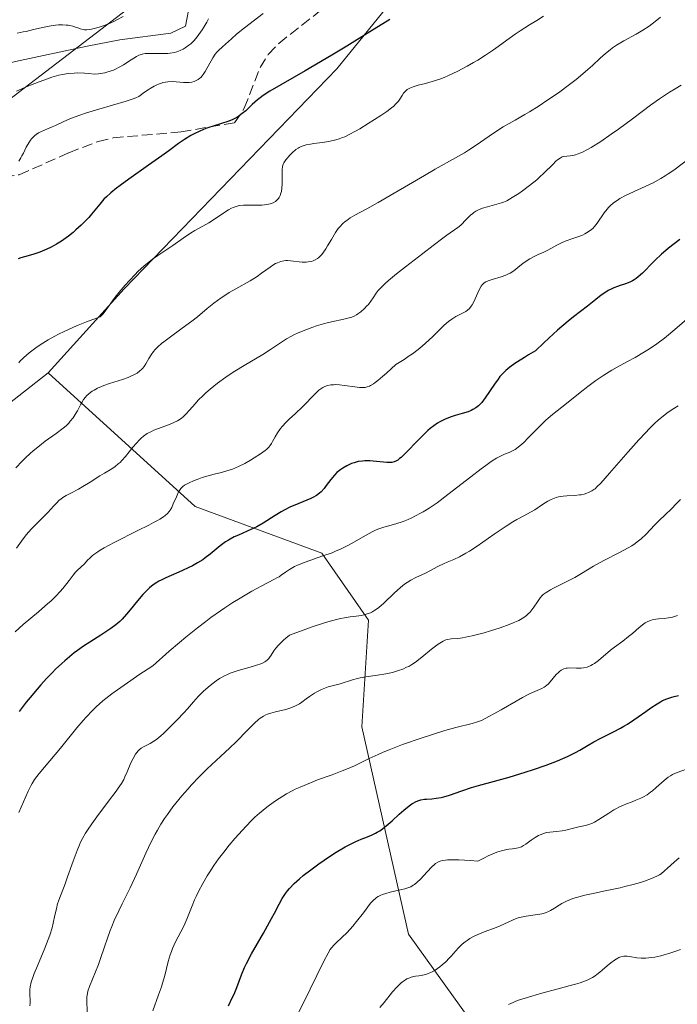
# Model space of a CAD drawing. Units: metres. Extents: x 632637 to 636123, y 4660283 to 4662645.
# Drawn here: x 634536 to 634640, y 4662341 to 4662497 of the extents above; entities that cross this region are included whole.
import ezdxf

# ---------------------------------------------------------------- set-up
doc = ezdxf.new("R2010")
doc.units = ezdxf.units.M
doc.header["$MEASUREMENT"] = 0
doc.linetypes.add('DGN Style 3', pattern=[2.307223, 1.648017, -0.659207])
for name, color, linetype, lineweight in [('Corriente natural lineal', 142, 'Continuous', 13), ('Curva de nivel maestra', 30, 'Continuous', 30), ('Curva de nivel normal', 30, 'Continuous', 0), ('Matorral CxS', 135, 'Continuous', 0), ('Senda', 7, 'DGN Style 3', 0), ('Suelo desnudo CxS', 253, 'Continuous', 0)]:
    doc.layers.add(name, color=color, linetype=linetype, lineweight=lineweight)

msp = doc.modelspace()

# ---------------------------------------------------------------- linework, layer by layer
at = {"layer": 'Corriente natural lineal', "color": 142, "linetype": 'Continuous', "lineweight": 13}
msp.add_polyline3d([(634562.6501, 4662499.5701, 465.5523), (634561.9501, 4662495.9501, 464.7397), (634559.6201, 4662494.8301, 464.8411), (634551.5201, 4662493.7901, 465.3412), (634546.3701, 4662492.7701, 464.6445), (634535.0001, 4662490.3501, 464.5509), (634520.4401, 4662486.7001, 463.7155), (634515.6801, 4662485.9801, 463.5048), (634510.7101, 4662486.5301, 462.9273), (634504.5001, 4662488.0201, 462.3429), (634499.8201, 4662490.0201, 463.0502), (634497.2201, 4662490.7801, 463.4634), (634493.4601, 4662490.1301, 463.4579), (634486.5601, 4662487.1301, 462.0964), (634482.9501, 4662486.6801, 461.7276), (634479.6201, 4662487.3001, 461.2991)], dxfattribs=at)
at = {"layer": 'Curva de nivel maestra', "color": 30, "linetype": 'Continuous', "lineweight": 30, "flags": 128}
for points, elevation in [([(634594.36, 4662497.0201), (634591.19, 4662495.0401), (634587.54, 4662492.8001), (634585.16, 4662491.3701), (634580.93, 4662488.8601), (634575.32, 4662485.6501), (634574.26, 4662484.9701), (634573.8, 4662484.6301), (634573.36, 4662484.2701), (634572.54, 4662483.5301), (634571.49, 4662482.5501), (634570.95, 4662482.1001), (634570.39, 4662481.6901), (634570.1, 4662481.5001), (634569.65, 4662481.2601), (634569.33, 4662481.1101), (634568.68, 4662480.8501), (634567.67, 4662480.5201), (634566.31, 4662480.1201), (634565.64, 4662479.9001), (634565.15, 4662479.7301), (634564.21, 4662479.3401), (634563.33, 4662478.9101), (634562.78, 4662478.6201), (634561.8, 4662478.0201), (634560.82, 4662477.3501), (634559.29, 4662476.2201), (634558.21, 4662475.4301), (634556.08, 4662473.9201), (634552.94, 4662471.6901), (634551.58, 4662470.7001), (634551.02, 4662470.2701), (634550.1, 4662469.5401), (634549.4, 4662468.9201), (634549.02, 4662468.5401), (634548.34, 4662467.7701), (634547.04, 4662466.1701), (634546.6, 4662465.6601), (634545.84, 4662464.8401), (634545.41, 4662464.4201), (634544.57, 4662463.6601), (634544.11, 4662463.2701), (634543.4, 4662462.7001), (634542.27, 4662461.9001), (634541.49, 4662461.4101), (634541.11, 4662461.1801), (634540.53, 4662460.8801), (634539.95, 4662460.6001), (634539.57, 4662460.4401), (634538.83, 4662460.1601), (634537.76, 4662459.8001), (634536.43, 4662459.4201), (634535.82, 4662459.2301), (634535.39, 4662459.0801)], 475), ([(634640.36, 4662462.1401), (634639.45, 4662461.4901), (634638.55, 4662460.7901), (634638.1, 4662460.4201), (634637.43, 4662459.8401), (634636.42, 4662458.8801), (634635.76, 4662458.1801), (634634.87, 4662457.2501), (634634.43, 4662456.8101), (634633.76, 4662456.2201), (634633.42, 4662455.9601), (634633.09, 4662455.7501), (634632.86, 4662455.6201), (634632.42, 4662455.4001), (634631.75, 4662455.1401), (634630.89, 4662454.8501), (634630.47, 4662454.7101), (634629.87, 4662454.4701), (634629.58, 4662454.3401), (634629, 4662454.0501), (634628.63, 4662453.8301), (634627.88, 4662453.3401), (634627.02, 4662452.6701), (634625.68, 4662451.5801), (634623.49, 4662449.8901), (634622.61, 4662449.1901), (634620.95, 4662447.7701), (634619.56, 4662446.5101), (634618.77, 4662445.7701), (634617.44, 4662444.4901), (634616.34, 4662443.8601), (634615.7, 4662443.4801), (634614.62, 4662442.7901), (634614.16, 4662442.4901), (634613.39, 4662441.9201), (634612.77, 4662441.4101), (634612.42, 4662441.0801), (634611.82, 4662440.4201), (634611.51, 4662440.0301), (634610.93, 4662439.2301), (634609.49, 4662437.0401), (634608.95, 4662436.3301), (634608.63, 4662435.9801), (634608.42, 4662435.7901), (634608, 4662435.4801), (634607.53, 4662435.2001), (634607.25, 4662435.0701), (634606.76, 4662434.8701), (634605.81, 4662434.5601), (634604.69, 4662434.2601), (634604.06, 4662434.0501), (634603.37, 4662433.7901), (634603.02, 4662433.6401), (634602.29, 4662433.2601), (634601.91, 4662433.0401), (634601.34, 4662432.6501), (634600.77, 4662432.2001), (634600.38, 4662431.8701), (634599.62, 4662431.1601), (634598.52, 4662430.0501), (634597.19, 4662428.6501), (634596.63, 4662428.0701), (634596.14, 4662427.6201), (634595.91, 4662427.4301), (634595.6, 4662427.2101), (634595.41, 4662427.0901), (634595.04, 4662426.9201), (634594.68, 4662426.8301), (634594.43, 4662426.7901), (634593.89, 4662426.7901), (634591.73, 4662427.0101), (634591.19, 4662427.0601), (634590.39, 4662427.0701), (634590.02, 4662427.0501), (634589.32, 4662426.9501), (634588.67, 4662426.7801), (634588.27, 4662426.6401), (634587.54, 4662426.3001), (634586.89, 4662425.9301), (634586.59, 4662425.7301), (634586.17, 4662425.3901), (634585.96, 4662425.2101), (634585.57, 4662424.8001), (634585, 4662424.1201), (634584.28, 4662423.1601), (634583.93, 4662422.7201), (634583.45, 4662422.1901), (634583.19, 4662421.9501), (634582.73, 4662421.6101), (634582.16, 4662421.2801), (634581.82, 4662421.1101), (634580.58, 4662420.5901), (634579.29, 4662420.0601), (634578.61, 4662419.7701), (634577.6, 4662419.2801), (634577.11, 4662419.0001), (634576.15, 4662418.4101), (634574.25, 4662417.2001), (634573.28, 4662416.6401), (634572.77, 4662416.3901), (634571.74, 4662415.9201), (634570.36, 4662415.3201), (634569.69, 4662415.0101), (634569.05, 4662414.6801), (634568.74, 4662414.5001), (634568.28, 4662414.2201), (634567.43, 4662413.6001), (634565.84, 4662412.3001), (634565.07, 4662411.6901), (634564.67, 4662411.4101), (634563.87, 4662410.8901), (634563.06, 4662410.4301), (634562.5, 4662410.1501), (634561.37, 4662409.6301), (634558.85, 4662408.5401), (634558.09, 4662408.1801), (634557.74, 4662408.0001), (634557.41, 4662407.8101), (634556.81, 4662407.4101), (634556.26, 4662406.9601), (634555.9, 4662406.6401), (634555.19, 4662405.8901), (634554.33, 4662404.8901), (634553.16, 4662403.4501), (634552.61, 4662402.7801), (634551.9, 4662402.0001), (634551.52, 4662401.6401), (634550.88, 4662401.0901), (634550.09, 4662400.5001), (634549.62, 4662400.1801), (634548.51, 4662399.4701), (634546.75, 4662398.3501), (634545.79, 4662397.7101), (634544.8, 4662397.0101), (634544.3, 4662396.6301), (634543.55, 4662396.0401), (634542.8, 4662395.4001), (634542.31, 4662394.9601), (634541.34, 4662394.0401), (634540.86, 4662393.5601), (634539.92, 4662392.5901), (634539.01, 4662391.5801), (634538.42, 4662390.9101), (634537.3, 4662389.5601), (634536.7, 4662388.8101), (634535.56, 4662387.3401)], 500), ([(634568.76, 4662340.7001), (634569.37, 4662341.9701), (634569.64, 4662342.5601), (634570.07, 4662343.6301), (634570.82, 4662345.6401), (634571.31, 4662346.7901), (634571.63, 4662347.4401), (634572.41, 4662348.9301), (634574.29, 4662352.2401), (634575.59, 4662354.5401), (634576.05, 4662355.4001), (634576.79, 4662356.8301), (634577.28, 4662357.7101), (634577.8, 4662358.5201), (634578.1, 4662358.9101), (634578.43, 4662359.3001), (634579.18, 4662360.0801), (634580.02, 4662360.8501), (634580.61, 4662361.3501), (634581.8, 4662362.2901), (634583.09, 4662363.2301), (634583.92, 4662363.8101), (634585.58, 4662364.8801), (634587.28, 4662365.8901), (634588.12, 4662366.3501), (634588.94, 4662366.7501), (634589.33, 4662366.9201), (634589.83, 4662367.1201), (634590.81, 4662367.4801), (634591.55, 4662367.8001), (634592.07, 4662368.0601), (634592.33, 4662368.2101), (634592.75, 4662368.4701), (634593.18, 4662368.7801), (634594.09, 4662369.5001), (634594.7, 4662370.0201), (634595.85, 4662371.0601), (634596.59, 4662371.7201), (634597.43, 4662372.4201), (634597.83, 4662372.7101), (634598.05, 4662372.8501), (634598.43, 4662373.0501), (634598.77, 4662373.2101), (634598.95, 4662373.2701), (634599.26, 4662373.3501), (634599.86, 4662373.4401), (634600.19, 4662373.4701), (634600.99, 4662373.5301), (634601.7, 4662373.6101), (634602.49, 4662373.7501), (634602.91, 4662373.8401), (634603.8, 4662374.0901), (634605.75, 4662374.7601), (634607.32, 4662375.2901), (634608.42, 4662375.6201), (634610.93, 4662376.3101), (634613.28, 4662376.9701), (634615.8, 4662377.7501), (634617.13, 4662378.1801), (634619.12, 4662378.8601), (634620.96, 4662379.5601), (634621.78, 4662379.8901), (634622.52, 4662380.2201), (634623.78, 4662380.8501), (634624.5, 4662381.2501), (634625.78, 4662382.0101), (634626.71, 4662382.5401), (634627.7, 4662383.0701), (634629.83, 4662384.1301), (634630.93, 4662384.7101), (634631.48, 4662385.0201), (634632.02, 4662385.3501), (634633.07, 4662386.0301), (634633.74, 4662386.4901), (634634.97, 4662387.3701), (634635.76, 4662387.9401), (634636.73, 4662388.5901), (634637.27, 4662388.9101), (634637.62, 4662389.0801), (634638.3, 4662389.3701), (634639.06, 4662389.6201), (634639.47, 4662389.7301), (634640.15, 4662389.8801)], 525)]:
    msp.add_lwpolyline(points, dxfattribs=dict(at, elevation=elevation))
at = {"layer": 'Curva de nivel normal', "color": 30, "linetype": 'Continuous', "lineweight": 0, "flags": 128}
for points, elevation in [([(634574.27, 4662497.9801), (634571.28, 4662495.6901), (634570.05, 4662494.6701), (634569.23, 4662493.9601), (634567.82, 4662492.7001), (634567.18, 4662492.1001), (634566.94, 4662491.8501), (634566.65, 4662491.5001), (634566.27, 4662490.9501), (634565.07, 4662488.7801), (634564.76, 4662488.2901), (634564.6, 4662488.0801), (634564.36, 4662487.8201), (634564.24, 4662487.7101), (634563.97, 4662487.5101), (634563.55, 4662487.2901), (634563.32, 4662487.2001), (634562.94, 4662487.1001), (634562.53, 4662487.0401), (634562.31, 4662487.0201), (634561.61, 4662487.0501), (634560.49, 4662487.1401), (634559.83, 4662487.1701), (634559.17, 4662487.1501), (634558.79, 4662487.1001), (634558.37, 4662487.0101), (634558.15, 4662486.9401), (634557.66, 4662486.7601), (634557.4, 4662486.6401), (634556.97, 4662486.4301), (634556.35, 4662486.0701), (634556.01, 4662485.8501), (634555.46, 4662485.4801), (634554.56, 4662484.7901), (634554.08, 4662484.5801), (634553.64, 4662484.4201), (634552.52, 4662484.0601), (634548.18, 4662482.8101), (634546.07, 4662482.1801), (634545.17, 4662481.8701), (634543.69, 4662481.3101), (634542.54, 4662480.8101), (634541.35, 4662480.2401), (634540.82, 4662479.9901), (634540.06, 4662479.6701), (634539.1, 4662479.2701), (634538.66, 4662479.0401), (634538.24, 4662478.7801), (634538.05, 4662478.6401), (634537.77, 4662478.3901), (634537.52, 4662478.1101), (634537.36, 4662477.9101), (634537.08, 4662477.4701), (634536.69, 4662476.7701), (634536.23, 4662475.8301), (634536, 4662475.3901), (634535.83, 4662475.0901), (634535.49, 4662474.5501)], 470), ([(634535.04, 4662425.9801), (634536.05, 4662427.0401), (634536.56, 4662427.5401), (634537.3, 4662428.2401), (634537.8, 4662428.6801), (634538.77, 4662429.4701), (634539.71, 4662430.1801), (634541.43, 4662431.4101), (634542.54, 4662432.2401), (634543.01, 4662432.6501), (634543.43, 4662433.0701), (634543.68, 4662433.3401), (634544.11, 4662433.8901), (634544.3, 4662434.1601), (634544.63, 4662434.6801), (634544.82, 4662435.0201), (634545.35, 4662436.0501), (634545.5, 4662436.3301), (634545.79, 4662436.7901), (634546.08, 4662437.1601), (634546.27, 4662437.3801), (634546.69, 4662437.7601), (634547.17, 4662438.1201), (634547.45, 4662438.3001), (634547.97, 4662438.5801), (634548.62, 4662438.8601), (634549.01, 4662439.0101), (634549.91, 4662439.3201), (634551.93, 4662439.9801), (634552.87, 4662440.3101), (634553.29, 4662440.4801), (634553.66, 4662440.6501), (634554.26, 4662440.9801), (634554.72, 4662441.3201), (634554.96, 4662441.5501), (634555.11, 4662441.7101), (634555.37, 4662442.0401), (634555.64, 4662442.4401), (634556.14, 4662443.2801), (634556.52, 4662443.9001), (634556.89, 4662444.4301), (634557.12, 4662444.7001), (634557.56, 4662445.1401), (634558.14, 4662445.6501), (634558.5, 4662445.9401), (634559.36, 4662446.5901), (634561.42, 4662448.0801), (634562.95, 4662449.2101), (634563.84, 4662449.9201), (634565.37, 4662451.2001), (634566.45, 4662452.0701), (634567.58, 4662452.8901), (634568.36, 4662453.4001), (634568.89, 4662453.7301), (634569.94, 4662454.3601), (634572.22, 4662455.6301), (634573.31, 4662456.3001), (634574.02, 4662456.8001), (634575.35, 4662457.7601), (634575.96, 4662458.1701), (634576.24, 4662458.3401), (634576.52, 4662458.4801), (634577.04, 4662458.6801), (634577.54, 4662458.7901), (634577.88, 4662458.8201), (634578.12, 4662458.8201), (634578.6, 4662458.7901), (634580.47, 4662458.5801), (634581.1, 4662458.5701), (634581.41, 4662458.5901), (634581.92, 4662458.6801), (634582.17, 4662458.7601), (634582.52, 4662458.9201), (634582.87, 4662459.1301), (634583.03, 4662459.2501), (634583.35, 4662459.5401), (634583.51, 4662459.7101), (634583.74, 4662459.9901), (634584.2, 4662460.6501), (634584.49, 4662461.1401), (634585.08, 4662462.1701), (634585.73, 4662463.2701), (634586.17, 4662463.9001), (634586.4, 4662464.1701), (634586.89, 4662464.6801), (634587.25, 4662464.9901), (634587.51, 4662465.1901), (634588.08, 4662465.5801), (634588.81, 4662466.0101), (634590.68, 4662467.0201), (634592.5, 4662468.0301), (634599.85, 4662472.3101), (634601.56, 4662473.2801), (634604.76, 4662475.0701), (634606.19, 4662475.9001), (634606.85, 4662476.3101), (634608.05, 4662477.0801), (634610.08, 4662478.5101), (634611.44, 4662479.4401), (634612.33, 4662480.0001), (634614.21, 4662481.0601), (634615.75, 4662481.9401), (634616.49, 4662482.3801), (634618.05, 4662483.3601), (634619.26, 4662484.1601), (634621.08, 4662485.4201), (634622.82, 4662486.7001), (634623.9, 4662487.5301), (634624.57, 4662488.0701), (634625.76, 4662489.0801), (634626.51, 4662489.7501), (634627.73, 4662490.9101), (634628.54, 4662491.6401), (634629.27, 4662492.2301), (634629.66, 4662492.5101), (634630.31, 4662492.9401), (634631.48, 4662493.6301), (634633.43, 4662494.7101), (634634.48, 4662495.3201), (634635.5, 4662495.9801), (634635.98, 4662496.3201), (634636.44, 4662496.6801), (634637.26, 4662497.4001)], 485), ([(634565.62, 4662497.1201), (634565.35, 4662496.6201), (634564.88, 4662495.8201), (634564.61, 4662495.4001), (634564.08, 4662494.6401), (634563.78, 4662494.2601), (634563.3, 4662493.7001), (634562.78, 4662493.1801), (634562.5, 4662492.9401), (634561.9, 4662492.5101), (634561.59, 4662492.3201), (634561.09, 4662492.0801), (634560.57, 4662491.9001), (634560.22, 4662491.8101), (634559.49, 4662491.6901), (634559.13, 4662491.6501), (634558.41, 4662491.6101), (634557.72, 4662491.6101), (634556.52, 4662491.6501), (634555.84, 4662491.6401), (634555.55, 4662491.6201), (634555.06, 4662491.5301), (634554.77, 4662491.4301), (634554.57, 4662491.3501), (634554.16, 4662491.1401), (634553.35, 4662490.6301), (634552.09, 4662489.8301), (634551.42, 4662489.4401), (634550.82, 4662489.1301), (634550.51, 4662489.0001), (634550.01, 4662488.8101), (634549.47, 4662488.6501), (634549.17, 4662488.5801), (634548.16, 4662488.4101), (634547.58, 4662488.3401), (634546.55, 4662488.4501), (634545.93, 4662488.5001), (634544.8, 4662488.5401), (634544.28, 4662488.5301), (634543.33, 4662488.4501), (634542.45, 4662488.3101), (634541.88, 4662488.1801), (634540.74, 4662487.8601), (634540.08, 4662487.6401), (634538.72, 4662487.1501), (634537.38, 4662486.6301), (634536.55, 4662486.2801), (634535.13, 4662485.6601)], 465), ([(634535.27, 4662494.8701), (634536.19, 4662495.0401), (634536.68, 4662495.1401), (634537.86, 4662495.4101), (634539.51, 4662495.8001), (634540.32, 4662495.9601), (634541.32, 4662496.1101), (634541.79, 4662496.1501), (634542.44, 4662496.1701), (634543.04, 4662496.1401), (634543.32, 4662496.1101), (634543.58, 4662496.0701), (634544.07, 4662495.9501), (634544.51, 4662495.8101), (634545.02, 4662495.6301), (634545.26, 4662495.5501), (634545.7, 4662495.4301), (634545.92, 4662495.4001), (634546.3, 4662495.4001), (634546.76, 4662495.4401), (634547.02, 4662495.4901), (634547.89, 4662495.6901), (634548.39, 4662495.8401), (634549.22, 4662496.1201), (634550.12, 4662496.4901), (634550.59, 4662496.7101), (634551.07, 4662496.9501), (634552.04, 4662497.4901)], 465), ([(634535.49, 4662442.6301), (634535.79, 4662442.9701), (634535.97, 4662443.1601), (634536.29, 4662443.4601), (634537.16, 4662444.1901), (634538.23, 4662445.0101), (634538.92, 4662445.4801), (634540.19, 4662446.2601), (634541.21, 4662446.8301), (634541.79, 4662447.1301), (634542.73, 4662447.5901), (634544.16, 4662448.2401), (634544.95, 4662448.5801), (634546.24, 4662449.1001), (634548.41, 4662449.9101), (634548.57, 4662450.0401), (634548.88, 4662450.3701), (634549.2, 4662450.7901), (634550.61, 4662452.7901), (634551, 4662453.3001), (634551.42, 4662453.8301), (634552.36, 4662454.9301), (634553.04, 4662455.6701), (634553.95, 4662456.6201), (634554.41, 4662457.0601), (634555.4, 4662457.9701), (634555.87, 4662458.3701), (634556.73, 4662459.0401), (634557.55, 4662459.6101), (634559.13, 4662460.6601), (634559.95, 4662461.2201), (634561.59, 4662462.3801), (634562.74, 4662463.1401), (634563.42, 4662463.5601), (634564.68, 4662464.2501), (634565.65, 4662464.8101), (634568.76, 4662466.8301), (634569.26, 4662467.1101), (634569.48, 4662467.2201), (634569.81, 4662467.3501), (634570.3, 4662467.4901), (634570.56, 4662467.5301), (634571.13, 4662467.5801), (634571.79, 4662467.5901), (634573.29, 4662467.5701), (634574.07, 4662467.6001), (634574.45, 4662467.6301), (634575.1, 4662467.7301), (634575.4, 4662467.8101), (634575.83, 4662467.9701), (634576.21, 4662468.1801), (634576.38, 4662468.3201), (634576.59, 4662468.5201), (634576.69, 4662468.6301), (634576.81, 4662468.8201), (634576.97, 4662469.1401), (634577.09, 4662469.5001), (634577.15, 4662469.7701), (634577.23, 4662470.3401), (634577.27, 4662470.9401), (634577.28, 4662472.1301), (634577.27, 4662472.9001), (634577.28, 4662473.2101), (634577.34, 4662473.7201), (634577.46, 4662474.1101), (634577.56, 4662474.3301), (634577.85, 4662474.7601), (634578.49, 4662475.5101), (634578.86, 4662475.8901), (634579.45, 4662476.4101), (634579.8, 4662476.6501), (634579.98, 4662476.7601), (634580.27, 4662476.9001), (634580.77, 4662477.0701), (634581.06, 4662477.1501), (634581.76, 4662477.2801), (634582.31, 4662477.3501), (634583.6, 4662477.5201), (634584.67, 4662477.7001), (634585.77, 4662477.9501), (634586.31, 4662478.1101), (634586.85, 4662478.3001), (634587.2, 4662478.4501), (634587.89, 4662478.7701), (634588.9, 4662479.3101), (634589.57, 4662479.7101), (634590.92, 4662480.5501), (634592.93, 4662481.8201), (634593.85, 4662482.4401), (634594.64, 4662483.0301), (634594.97, 4662483.3101), (634595.26, 4662483.5801), (634595.71, 4662484.0901), (634595.94, 4662484.4001), (634596.29, 4662484.9601), (634596.53, 4662485.3201), (634596.76, 4662485.6101), (634596.89, 4662485.7401), (634597.11, 4662485.9101), (634597.52, 4662486.1601), (634598.05, 4662486.3701), (634598.36, 4662486.4701), (634598.85, 4662486.6001), (634600.03, 4662486.8901), (634601.09, 4662487.1801), (634602.3, 4662487.5801), (634602.96, 4662487.8401), (634603.66, 4662488.1301), (634605.13, 4662488.8301), (634606.64, 4662489.6301), (634607.64, 4662490.2001), (634608.29, 4662490.5901), (634609.52, 4662491.3601), (634610.78, 4662492.2001), (634611.54, 4662492.7401), (634612.91, 4662493.7301), (634614.24, 4662494.7001), (634615.03, 4662495.2301), (634616.51, 4662496.1601), (634617.64, 4662496.8601), (634618.71, 4662497.5701)], 480), ([(634535.12, 4662413.2501), (634536.21, 4662414.7301), (634536.75, 4662415.4301), (634537.03, 4662415.7601), (634537.6, 4662416.3801), (634539.3, 4662418.0801), (634540.11, 4662418.9101), (634541.06, 4662419.9401), (634541.47, 4662420.3601), (634541.93, 4662420.8201), (634542.15, 4662421.0001), (634542.47, 4662421.2501), (634543.04, 4662421.6001), (634543.76, 4662421.9801), (634544.97, 4662422.6101), (634545.68, 4662423.0101), (634546.83, 4662423.7001), (634548.38, 4662424.6801), (634549.09, 4662425.1101), (634550.26, 4662425.8001), (634550.77, 4662426.1601), (634551.29, 4662426.5801), (634551.56, 4662426.8401), (634551.83, 4662427.1201), (634552.41, 4662427.7801), (634553.59, 4662429.2301), (634554.17, 4662429.9001), (634554.66, 4662430.4201), (634554.9, 4662430.6501), (634555.27, 4662430.9701), (634555.87, 4662431.3901), (634556.55, 4662431.7501), (634556.93, 4662431.9201), (634558.25, 4662432.4201), (634559.5, 4662432.8801), (634560.11, 4662433.1501), (634560.68, 4662433.4401), (634560.95, 4662433.6001), (634561.32, 4662433.8601), (634561.55, 4662434.0501), (634561.98, 4662434.4501), (634562.6, 4662435.1201), (634563.47, 4662436.1301), (634563.97, 4662436.6701), (634564.74, 4662437.4401), (634565.17, 4662437.8301), (634565.86, 4662438.4401), (634567.03, 4662439.3701), (634568.33, 4662440.3201), (634569.03, 4662440.8001), (634569.76, 4662441.2701), (634571.27, 4662442.2101), (634574.19, 4662443.9501), (634575.41, 4662444.7001), (634577.94, 4662446.3901), (634578.75, 4662446.8601), (634579.21, 4662447.1001), (634579.72, 4662447.3301), (634580.89, 4662447.8101), (634582.15, 4662448.2601), (634582.73, 4662448.4501), (634583.85, 4662448.7801), (634584.65, 4662448.9901), (634587.54, 4662449.6201), (634588.06, 4662449.7801), (634588.32, 4662449.8701), (634588.68, 4662450.0301), (634589.05, 4662450.2301), (634589.28, 4662450.3701), (634589.73, 4662450.6901), (634590.36, 4662451.2401), (634590.73, 4662451.6201), (634590.96, 4662451.8701), (634591.36, 4662452.3801), (634591.71, 4662452.9101), (634592.2, 4662453.6401), (634592.51, 4662454.0501), (634592.92, 4662454.5101), (634593.17, 4662454.7601), (634593.61, 4662455.1801), (634594.14, 4662455.6501), (634595.4, 4662456.6901), (634596.82, 4662457.8001), (634599.6, 4662459.9301), (634601.2, 4662461.1801), (634602.74, 4662462.3901), (634603.38, 4662462.8601), (634605.11, 4662464.0501), (634605.61, 4662464.4401), (634605.84, 4662464.6501), (634606.27, 4662465.0901), (634606.84, 4662465.7101), (634607.15, 4662466.0101), (634607.49, 4662466.2901), (634607.67, 4662466.4301), (634607.98, 4662466.6201), (634608.32, 4662466.8001), (634609.06, 4662467.1001), (634609.86, 4662467.3501), (634611.33, 4662467.7301), (634612.07, 4662467.9501), (634612.4, 4662468.0801), (634612.89, 4662468.3001), (634613.76, 4662468.8001), (634614.79, 4662469.4701), (634615.37, 4662469.8701), (634616.28, 4662470.5301), (634617.19, 4662471.2501), (634617.64, 4662471.6201), (634618.06, 4662471.9901), (634618.85, 4662472.7401), (634620.18, 4662474.0601), (634620.7, 4662474.5701), (634620.93, 4662474.7601), (634621.34, 4662475.0501), (634621.69, 4662475.2301), (634621.92, 4662475.3001), (634622.4, 4662475.3601), (634622.97, 4662475.4001), (634623.35, 4662475.4501), (634623.8, 4662475.5701), (634624.06, 4662475.6601), (634624.66, 4662475.9001), (634625.01, 4662476.0601), (634625.6, 4662476.3701), (634626.26, 4662476.7501), (634627.79, 4662477.7001), (634629.47, 4662478.8301), (634630.62, 4662479.6401), (634632.83, 4662481.2601), (634635.7, 4662483.4301), (634637.13, 4662484.4601), (634638.7, 4662485.5101), (634639.58, 4662486.0501), (634640.53, 4662486.6001)], 490), ([(634642.22, 4662475.3301), (634639.39, 4662473.1601), (634638.5, 4662472.5401), (634638.04, 4662472.2401), (634637.32, 4662471.8101), (634636.1, 4662471.1601), (634631.85, 4662469.1801), (634630.83, 4662468.6301), (634630.39, 4662468.3601), (634629.8, 4662467.9401), (634629.28, 4662467.4801), (634629.03, 4662467.2201), (634628.8, 4662466.9601), (634628.35, 4662466.3901), (634627.24, 4662464.7601), (634626.81, 4662464.1901), (634626.53, 4662463.9001), (634626.35, 4662463.7401), (634625.97, 4662463.4601), (634625.54, 4662463.1901), (634625.3, 4662463.0601), (634624.89, 4662462.8601), (634624.18, 4662462.5801), (634623.35, 4662462.2901), (634622.16, 4662461.8801), (634621.58, 4662461.6501), (634620.81, 4662461.2701), (634619.87, 4662460.7301), (634619.43, 4662460.4901), (634618.77, 4662460.1601), (634617.88, 4662459.7601), (634617.44, 4662459.5601), (634616.55, 4662459.1001), (634616.11, 4662458.8201), (634615.44, 4662458.3401), (634614.99, 4662457.9701), (634614.35, 4662457.4401), (634614, 4662457.1801), (634613.42, 4662456.8201), (634613.09, 4662456.6501), (634612.75, 4662456.5101), (634612.02, 4662456.2501), (634610.57, 4662455.8301), (634609.96, 4662455.6201), (634609.71, 4662455.5101), (634609.56, 4662455.4401), (634609.31, 4662455.2701), (634609.2, 4662455.1801), (634609, 4662454.9801), (634608.84, 4662454.7501), (634608.54, 4662454.2001), (634607.67, 4662452.2901), (634607.4, 4662451.8001), (634607.26, 4662451.5901), (634606.98, 4662451.2201), (634606.66, 4662450.9301), (634606.43, 4662450.7601), (634605.9, 4662450.4701), (634605.23, 4662450.1601), (634604.84, 4662449.9601), (634604.17, 4662449.5401), (634603.64, 4662449.1601), (634603.36, 4662448.9201), (634602.9, 4662448.5201), (634602.23, 4662447.8601), (634601.17, 4662446.8001), (634600.54, 4662446.2001), (634599.46, 4662445.2501), (634598.84, 4662444.7401), (634597.93, 4662444.0501), (634597.43, 4662443.7001), (634596.63, 4662443.1601), (634595.31, 4662442.3401), (634593.82, 4662440.9801), (634593.2, 4662440.4501), (634592.43, 4662439.8101), (634592, 4662439.4901), (634591.75, 4662439.3001), (634591.31, 4662439.0201), (634591.11, 4662438.9201), (634590.77, 4662438.7801), (634590.46, 4662438.7001), (634590.27, 4662438.6801), (634589.89, 4662438.6801), (634589.55, 4662438.7001), (634588.79, 4662438.7901), (634587.17, 4662439.0301), (634586.38, 4662439.1201), (634585.72, 4662439.1501), (634585.42, 4662439.1401), (634584.97, 4662439.1001), (634584.54, 4662439.0101), (634584.33, 4662438.9501), (634583.92, 4662438.7801), (634583.71, 4662438.6801), (634583.41, 4662438.4901), (634583.11, 4662438.2601), (634582.5, 4662437.7201), (634580.52, 4662435.6601), (634579.39, 4662434.5901), (634578.38, 4662433.6601), (634577.91, 4662433.2001), (634577.28, 4662432.5201), (634577.01, 4662432.1801), (634576.54, 4662431.5101), (634576.17, 4662430.8901), (634575.77, 4662430.1501), (634575.59, 4662429.8401), (634575.32, 4662429.4401), (634575.18, 4662429.2701), (634574.85, 4662428.9401), (634574.58, 4662428.7201), (634573.86, 4662428.2101), (634572.86, 4662427.5601), (634572.28, 4662427.2001), (634571.34, 4662426.6601), (634570.37, 4662426.1701), (634569.89, 4662425.9601), (634569.42, 4662425.7701), (634568.51, 4662425.4701), (634567.63, 4662425.2401), (634566.47, 4662424.9601), (634565.9, 4662424.8201), (634564.61, 4662424.4301), (634563.8, 4662424.1401), (634563.3, 4662423.9401), (634562.43, 4662423.5601), (634561.98, 4662423.3201), (634561.79, 4662423.2001), (634561.54, 4662423.0201), (634561.23, 4662422.7201), (634561.1, 4662422.5501), (634560.85, 4662422.1501), (634560.5, 4662421.3801), (634560.01, 4662420.2401), (634559.76, 4662419.6901), (634559.51, 4662419.2601), (634559.36, 4662419.0501), (634559.08, 4662418.7401), (634558.7, 4662418.4101), (634558.46, 4662418.2301), (634557.87, 4662417.8501), (634557.51, 4662417.6401), (634556.89, 4662417.2901), (634556.15, 4662416.9001), (634554.41, 4662416.0301), (634550.66, 4662414.1501), (634549.06, 4662413.2801), (634548.42, 4662412.9001), (634548.05, 4662412.6601), (634547.43, 4662412.2201), (634547.17, 4662412.0201), (634546.75, 4662411.6601), (634546.42, 4662411.3301), (634545.92, 4662410.7801), (634545.42, 4662410.2801), (634544.79, 4662409.7001), (634544.51, 4662409.4201), (634544.11, 4662408.9401), (634543.52, 4662408.1401), (634543.14, 4662407.6401), (634542.48, 4662406.8401), (634542.09, 4662406.3901), (634541.4, 4662405.6501), (634540.59, 4662404.8601), (634540.14, 4662404.4501), (634538.61, 4662403.1301), (634536.22, 4662401.1401), (634534.91, 4662400.0001)], 495), ([(634644.59, 4662452.2201), (634639.93, 4662448.1901), (634638.55, 4662447.0401), (634637.9, 4662446.5301), (634636.67, 4662445.6201), (634635.52, 4662444.8401), (634634.76, 4662444.3601), (634633.25, 4662443.4801), (634632.06, 4662442.8401), (634630.41, 4662441.9401), (634629.57, 4662441.4601), (634628.29, 4662440.6801), (634627.64, 4662440.2501), (634627, 4662439.8001), (634625.73, 4662438.8501), (634624.51, 4662437.8901), (634622.39, 4662436.1601), (634620.15, 4662434.4301), (634619.47, 4662433.8601), (634619.11, 4662433.5301), (634617.92, 4662432.3701), (634616.3, 4662430.7101), (634615.58, 4662430.0001), (634615.26, 4662429.7101), (634614.71, 4662429.2401), (634614.22, 4662428.8901), (634613.91, 4662428.7101), (634613.29, 4662428.4201), (634612.56, 4662428.1201), (634612.11, 4662427.9201), (634611.28, 4662427.4901), (634610.6, 4662427.0701), (634610.21, 4662426.8101), (634609.56, 4662426.3601), (634608.84, 4662425.8201), (634607.19, 4662424.5501), (634603.57, 4662421.7201), (634601.85, 4662420.4401), (634601.07, 4662419.9001), (634600.57, 4662419.5801), (634599.66, 4662419.0101), (634599.23, 4662418.7601), (634598.44, 4662418.3401), (634597.72, 4662417.9901), (634597.27, 4662417.8001), (634596.47, 4662417.4801), (634595.3, 4662417.1001), (634594, 4662416.7501), (634593.41, 4662416.5701), (634592.62, 4662416.2901), (634592.21, 4662416.1301), (634591.57, 4662415.8301), (634590.49, 4662415.2501), (634588.74, 4662414.2201), (634587.69, 4662413.6501), (634586.51, 4662413.0801), (634585.86, 4662412.8001), (634585.18, 4662412.5201), (634583.74, 4662412.0001), (634580.92, 4662411.0201), (634579.73, 4662410.5601), (634579.24, 4662410.3301), (634578.43, 4662409.8801), (634577.8, 4662409.4501), (634577.12, 4662408.9501), (634576.8, 4662408.7201), (634576.55, 4662408.5701), (634575.97, 4662408.2601), (634574.05, 4662407.2901), (634572.47, 4662406.4301), (634570.59, 4662405.3401), (634569.46, 4662404.6301), (634568.19, 4662403.8001), (634567.49, 4662403.3201), (634565.99, 4662402.2501), (634565.17, 4662401.6401), (634563.87, 4662400.6401), (634561.99, 4662399.1301), (634560.97, 4662398.2901), (634559.36, 4662396.9201), (634556.74, 4662394.6001), (634554.53, 4662393.1401), (634553.26, 4662392.2801), (634551.15, 4662390.7901), (634550.28, 4662390.1401), (634548.86, 4662389.0201), (634547.77, 4662388.0801), (634547.18, 4662387.5101), (634546.2, 4662386.4801), (634545.7, 4662385.9101), (634544.73, 4662384.7801), (634542.1, 4662381.5301), (634538.75, 4662377.5201), (634538.02, 4662376.5601), (634537.63, 4662375.9601), (634537.4, 4662375.5701), (634536.97, 4662374.7101), (634535.54, 4662371.3701)], 505), ([(634537.26, 4662340.7001), (634537.29, 4662341.1601), (634537.29, 4662341.6101), (634537.25, 4662342.4601), (634537.25, 4662343.0101), (634537.27, 4662343.2801), (634537.33, 4662343.7201), (634537.49, 4662344.4501), (634537.77, 4662345.3401), (634537.96, 4662345.8601), (634538.46, 4662347.0601), (634539.64, 4662349.8401), (634540.19, 4662351.2301), (634540.43, 4662351.8901), (634540.8, 4662353.0901), (634540.98, 4662353.8001), (634541.25, 4662355.0801), (634541.52, 4662356.3201), (634541.62, 4662356.7001), (634541.86, 4662357.4501), (634542.84, 4662360.0301), (634543.24, 4662361.1601), (634544.12, 4662363.6201), (634544.77, 4662365.3501), (634545.14, 4662366.2301), (634545.32, 4662366.6401), (634545.61, 4662367.2201), (634546.11, 4662368.0901), (634546.39, 4662368.5501), (634547.07, 4662369.5401), (634547.9, 4662370.6801), (634549.75, 4662373.1301), (634550.97, 4662374.7501), (634551.28, 4662375.2001), (634551.79, 4662375.9601), (634552.15, 4662376.5901), (634552.35, 4662376.9801), (634552.7, 4662377.7901), (634553.29, 4662379.2101), (634553.64, 4662379.9201), (634554.02, 4662380.5801), (634554.23, 4662380.8601), (634554.45, 4662381.1101), (634554.6, 4662381.2601), (634554.91, 4662381.5201), (634555.39, 4662381.8301), (634556.33, 4662382.3101), (634556.9, 4662382.6301), (634557.19, 4662382.8301), (634557.65, 4662383.1701), (634558.47, 4662383.8901), (634559.14, 4662384.5301), (634560.63, 4662386.0201), (634561.67, 4662387.1201), (634562.25, 4662387.7701), (634563.23, 4662388.9101), (634563.98, 4662389.7301), (634564.76, 4662390.5001), (634565.18, 4662390.8901), (634565.84, 4662391.4501), (634566.81, 4662392.2001), (634567.36, 4662392.5701), (634567.63, 4662392.7401), (634568.04, 4662392.9701), (634568.69, 4662393.2701), (634569.04, 4662393.4101), (634569.81, 4662393.6801), (634570.69, 4662393.9401), (634572.55, 4662394.4701), (634573.38, 4662394.7301), (634573.74, 4662394.8501), (634574.05, 4662394.9801), (634574.55, 4662395.2401), (634574.69, 4662395.3301), (634574.93, 4662395.5301), (634575.15, 4662395.7501), (634575.28, 4662395.9101), (634575.53, 4662396.2701), (634575.97, 4662396.9601), (634576.28, 4662397.3801), (634576.68, 4662397.8501), (634576.92, 4662398.1001), (634577.49, 4662398.6601), (634577.84, 4662398.9601), (634578.44, 4662399.4401), (634580.62, 4662400.2601), (634581.88, 4662400.7001), (634584, 4662401.4001), (634584.88, 4662401.6501), (634586.33, 4662402.0201), (634587.45, 4662402.2501), (634588.05, 4662402.3401), (634589.03, 4662402.4601), (634589.86, 4662402.5901), (634590.23, 4662402.6701), (634590.76, 4662402.8101), (634591.26, 4662403.0001), (634591.51, 4662403.1201), (634591.99, 4662403.3901), (634592.24, 4662403.5501), (634592.61, 4662403.8401), (634593.41, 4662404.5201), (634595.1, 4662406.1501), (634595.97, 4662406.9401), (634596.4, 4662407.3001), (634596.83, 4662407.6201), (634597.11, 4662407.8101), (634597.67, 4662408.1601), (634598.48, 4662408.5901), (634599.99, 4662409.3001), (634600.68, 4662409.6401), (634601.99, 4662410.3201), (634602.99, 4662410.8001), (634603.46, 4662411.0101), (634604.5, 4662411.4601), (634605.39, 4662411.8801), (634606.41, 4662412.4301), (634606.97, 4662412.7701), (634608.22, 4662413.5801), (634610.92, 4662415.4501), (634612.81, 4662416.7401), (634613.88, 4662417.4001), (634614.51, 4662417.7601), (634615.62, 4662418.3501), (634616.68, 4662418.9301), (634617.34, 4662419.3301), (634618.56, 4662420.1501), (634619.4, 4662420.6801), (634619.94, 4662420.9601), (634620.21, 4662421.0801), (634620.73, 4662421.2701), (634621.09, 4662421.3701), (634621.83, 4662421.5001), (634622.42, 4662421.5501), (634623.62, 4662421.6101), (634624.45, 4662421.6701), (634624.71, 4662421.7001), (634625.18, 4662421.8001), (634625.6, 4662421.9401), (634625.87, 4662422.0401), (634626.37, 4662422.3101), (634626.7, 4662422.5201), (634626.89, 4662422.6601), (634627.2, 4662422.9401), (634627.81, 4662423.5401), (634629.21, 4662425.1001), (634632.14, 4662428.4901), (634633.82, 4662430.3901), (634634.94, 4662431.5901), (634635.48, 4662432.1501), (634636.26, 4662432.9201), (634636.98, 4662433.5801), (634637.43, 4662433.9701), (634638.27, 4662434.6301), (634638.66, 4662434.9101), (634639.39, 4662435.3901), (634640.06, 4662435.7801)], 510), ([(634640.46, 4662420.9401), (634639.88, 4662420.3901), (634638.91, 4662419.3901), (634638.13, 4662418.6501), (634636.95, 4662417.5401), (634636.33, 4662416.9101), (634634.99, 4662415.4701), (634634.2, 4662414.7101), (634633.6, 4662414.2201), (634633.27, 4662413.9801), (634632.74, 4662413.6201), (634632.16, 4662413.2801), (634630.78, 4662412.5601), (634628.29, 4662411.2701), (634626.67, 4662410.3801), (634624.75, 4662409.2501), (634623.67, 4662408.5901), (634622.3, 4662407.9201), (634620.32, 4662406.9101), (634619.85, 4662406.6501), (634619.15, 4662406.2201), (634618.69, 4662405.8901), (634618.48, 4662405.7001), (634618.18, 4662405.3601), (634617.76, 4662404.7601), (634617.19, 4662403.9001), (634616.87, 4662403.4601), (634616.54, 4662403.0701), (634616.34, 4662402.8701), (634616, 4662402.5701), (634615.59, 4662402.2701), (634615.35, 4662402.1101), (634614.79, 4662401.8001), (634614.46, 4662401.6401), (634613.91, 4662401.3901), (634613.29, 4662401.1401), (634611.86, 4662400.6201), (634610.31, 4662400.1301), (634609.29, 4662399.8301), (634607.43, 4662399.3501), (634606.85, 4662399.2201), (634605.88, 4662399.0401), (634605.13, 4662398.9401), (634604.07, 4662398.8501), (634603.51, 4662398.7601), (634603.24, 4662398.6901), (634602.8, 4662398.5101), (634602.29, 4662398.2101), (634602, 4662398.0101), (634600.97, 4662397.2101), (634599.44, 4662395.9701), (634598.42, 4662395.1801), (634597.84, 4662394.8001), (634597.34, 4662394.5101), (634597.02, 4662394.3601), (634596.4, 4662394.0901), (634595.75, 4662393.8501), (634595.39, 4662393.7301), (634594.79, 4662393.5601), (634593.72, 4662393.3401), (634592.42, 4662393.1301), (634590.53, 4662392.8401), (634589.63, 4662392.6701), (634589.21, 4662392.5801), (634588.43, 4662392.3701), (634586.47, 4662391.7501), (634585.64, 4662391.5201), (634584.58, 4662391.2401), (634584.06, 4662391.0601), (634583.51, 4662390.8401), (634582.78, 4662390.4801), (634582.42, 4662390.2701), (634581.62, 4662389.7501), (634581.1, 4662389.3701), (634580.4, 4662388.8501), (634580.02, 4662388.5901), (634579.39, 4662388.2401), (634579.04, 4662388.0801), (634578.67, 4662387.9401), (634577.86, 4662387.6901), (634576.21, 4662387.2901), (634575.48, 4662387.1001), (634574.93, 4662386.9201), (634574.68, 4662386.8101), (634574.32, 4662386.6301), (634573.8, 4662386.2901), (634573.52, 4662386.0701), (634572.91, 4662385.5201), (634571.77, 4662384.4001), (634569.96, 4662382.5701), (634568.99, 4662381.6201), (634567.51, 4662380.2501), (634566.1, 4662378.9601), (634565.34, 4662378.2401), (634564.11, 4662377.0201), (634562.92, 4662375.7501), (634562.3, 4662375.0601), (634561.35, 4662373.9701), (634560.42, 4662372.8201), (634559.96, 4662372.2301), (634559.07, 4662371.0201), (634558.64, 4662370.4101), (634558.04, 4662369.4801), (634557.49, 4662368.5601), (634557.14, 4662367.9401), (634556.5, 4662366.7201), (634555.65, 4662364.9301), (634554.19, 4662361.6001), (634553.17, 4662359.4201), (634551.92, 4662356.9001), (634551.37, 4662355.7801), (634550.66, 4662354.2501), (634550.26, 4662353.2901), (634550.01, 4662352.6601), (634549.56, 4662351.4301), (634549.09, 4662350.0401), (634548.47, 4662348.1901), (634548.14, 4662347.2801), (634546.72, 4662343.7801), (634546.47, 4662343.0201), (634546.39, 4662342.6601), (634546.32, 4662342.1201), (634546.31, 4662341.8401), (634546.3, 4662341.2201), (634546.43, 4662338.9101)], 515), ([(634556.75, 4662339.9401), (634557.69, 4662342.4501), (634558.13, 4662343.7001), (634558.32, 4662344.3101), (634558.65, 4662345.5001), (634559.21, 4662347.7601), (634559.52, 4662348.8101), (634559.7, 4662349.3201), (634559.89, 4662349.8201), (634560.32, 4662350.7701), (634561.67, 4662353.3201), (634561.85, 4662353.7001), (634562.17, 4662354.4301), (634562.98, 4662356.5401), (634563.39, 4662357.5201), (634563.62, 4662358.0201), (634564, 4662358.8201), (634564.68, 4662360.0901), (634565.39, 4662361.3201), (634565.79, 4662361.9701), (634566.45, 4662362.9701), (634567.19, 4662364.0201), (634567.59, 4662364.5501), (634568.01, 4662365.0901), (634568.88, 4662366.1701), (634569.79, 4662367.2201), (634570.38, 4662367.8901), (634571.5, 4662369.1101), (634572.49, 4662370.1301), (634572.96, 4662370.5901), (634573.67, 4662371.2301), (634574.83, 4662372.1901), (634576.07, 4662373.1001), (634576.78, 4662373.5801), (634577.98, 4662374.3101), (634578.88, 4662374.7901), (634579.35, 4662375.0301), (634580.11, 4662375.3801), (634581.75, 4662376.0701), (634582.9, 4662376.5101), (634585.19, 4662377.3401), (634586.78, 4662377.9301), (634587.5, 4662378.2201), (634588.76, 4662378.7701), (634591.08, 4662379.9001), (634592.48, 4662380.5501), (634593.31, 4662380.9101), (634594.25, 4662381.2901), (634596.38, 4662382.1001), (634599.46, 4662383.1801), (634600.98, 4662383.6801), (634603.06, 4662384.3301), (634604.8, 4662384.8101), (634607.4, 4662385.4601), (634608.43, 4662385.7601), (634608.9, 4662385.9401), (634611.99, 4662387.6201), (634615.39, 4662389.5501), (634616.27, 4662390.0401), (634616.62, 4662390.2201), (634618.46, 4662391.0001), (634618.83, 4662391.2101), (634619.01, 4662391.3301), (634619.27, 4662391.5301), (634619.44, 4662391.6901), (634619.78, 4662392.0401), (634620.75, 4662393.2001), (634621.08, 4662393.5401), (634621.25, 4662393.7001), (634621.5, 4662393.8901), (634621.76, 4662394.0301), (634621.94, 4662394.1101), (634622.29, 4662394.2001), (634622.47, 4662394.2301), (634622.84, 4662394.2501), (634623.96, 4662394.2001), (634624.45, 4662394.2001), (634624.7, 4662394.2101), (634625.07, 4662394.2601), (634625.64, 4662394.3901), (634626.02, 4662394.5401), (634626.21, 4662394.6301), (634626.51, 4662394.7801), (634626.81, 4662394.9701), (634627.42, 4662395.4201), (634629.34, 4662397.0501), (634629.99, 4662397.5601), (634631.29, 4662398.5201), (634632.22, 4662399.2301), (634632.81, 4662399.7201), (634633.89, 4662400.6601), (634634.61, 4662401.2401), (634634.84, 4662401.3901), (634635.27, 4662401.6301), (634635.69, 4662401.8001), (634635.96, 4662401.8801), (634636.51, 4662401.9901), (634636.94, 4662402.0401), (634637.84, 4662402.1101), (634638.55, 4662402.2001), (634639.18, 4662402.3201), (634639.5, 4662402.4101), (634639.97, 4662402.5601)], 520), ([(634579.57, 4662339.0201), (634580.61, 4662341.0801), (634583.9, 4662347.8101), (634584.57, 4662349.0801), (634584.9, 4662349.6301), (634585.1, 4662349.9001), (634585.5, 4662350.3601), (634585.86, 4662350.7001), (634586.76, 4662351.5301), (634587.57, 4662352.3401), (634588.48, 4662353.3501), (634589.09, 4662354.0801), (634590.19, 4662355.4601), (634591.3, 4662356.9601), (634591.6, 4662357.3201), (634591.76, 4662357.4801), (634592.06, 4662357.7401), (634592.22, 4662357.8601), (634592.48, 4662358.0201), (634592.92, 4662358.2501), (634593.17, 4662358.3501), (634593.73, 4662358.5401), (634594.38, 4662358.7201), (634595.78, 4662359.0501), (634596.73, 4662359.2701), (634597.39, 4662359.4601), (634597.67, 4662359.5801), (634598.07, 4662359.8101), (634598.27, 4662359.9501), (634598.7, 4662360.3201), (634599.2, 4662360.8101), (634600.29, 4662361.9601), (634601.02, 4662362.7401), (634601.42, 4662363.1101), (634601.6, 4662363.2601), (634601.94, 4662363.4801), (634602.17, 4662363.5901), (634602.34, 4662363.6501), (634602.71, 4662363.7501), (634603.18, 4662363.8201), (634603.48, 4662363.8501), (634604.05, 4662363.8701), (634605.28, 4662363.8501), (634607.11, 4662363.7401), (634608.3, 4662363.6401), (634609.35, 4662364.1901), (634609.97, 4662364.4901), (634611.05, 4662364.9501), (634611.5, 4662365.1201), (634612.28, 4662365.3501), (634612.91, 4662365.4901), (634613.25, 4662365.5401), (634613.82, 4662365.6001), (634614.46, 4662365.6801), (634614.72, 4662365.7301), (634615.07, 4662365.8401), (634615.23, 4662365.9201), (634615.57, 4662366.1001), (634615.94, 4662366.3501), (634616.76, 4662366.9401), (634617.39, 4662367.3701), (634617.93, 4662367.6901), (634618.19, 4662367.8201), (634618.6, 4662367.9901), (634619.03, 4662368.1201), (634619.26, 4662368.1601), (634619.74, 4662368.2401), (634620.8, 4662368.3501), (634621.66, 4662368.4601), (634622.26, 4662368.5701), (634623.47, 4662368.8501), (634624.33, 4662369.0601), (634625.36, 4662369.2801), (634625.89, 4662369.4401), (634626.47, 4662369.6701), (634626.79, 4662369.8401), (634627.5, 4662370.2501), (634629.07, 4662371.2601), (634629.88, 4662371.7601), (634630.28, 4662371.9901), (634630.66, 4662372.1901), (634631.4, 4662372.5301), (634631.87, 4662372.7201), (634632.76, 4662373.0501), (634633.38, 4662373.2901), (634634.18, 4662373.6301), (634634.57, 4662373.8201), (634635.14, 4662374.1601), (634635.71, 4662374.5601), (634636, 4662374.7801), (634636.6, 4662375.3001), (634637.85, 4662376.4301), (634638.51, 4662376.9401), (634638.85, 4662377.1701), (634639.2, 4662377.3701), (634639.92, 4662377.7001), (634642.3, 4662378.5601)], 530), ([(634592.78, 4662340.4301), (634593.44, 4662341.2201), (634594.8, 4662342.9101), (634595.48, 4662343.6901), (634595.94, 4662344.1501), (634596.16, 4662344.3601), (634596.5, 4662344.6301), (634596.84, 4662344.8501), (634597.06, 4662344.9701), (634597.51, 4662345.1601), (634597.72, 4662345.2401), (634598.15, 4662345.3501), (634598.42, 4662345.4001), (634598.95, 4662345.4801), (634599.32, 4662345.5401), (634600.01, 4662345.6801), (634600.33, 4662345.7801), (634600.81, 4662345.9801), (634601.05, 4662346.1001), (634601.54, 4662346.3901), (634602.26, 4662346.9001), (634602.64, 4662347.2001), (634603.21, 4662347.7001), (634603.78, 4662348.2601), (634604.06, 4662348.5601), (634605.19, 4662349.8301), (634605.83, 4662350.4701), (634606.32, 4662350.8801), (634606.59, 4662351.0801), (634607.03, 4662351.3701), (634607.51, 4662351.6301), (634607.85, 4662351.8001), (634608.57, 4662352.1301), (634609.31, 4662352.4201), (634610.77, 4662352.9701), (634611.74, 4662353.3401), (634612.53, 4662353.6901), (634613.79, 4662354.3101), (634614.4, 4662354.5601), (634614.72, 4662354.6601), (634615.45, 4662354.8301), (634615.97, 4662354.9201), (634617.03, 4662355.0601), (634618.14, 4662355.2301), (634618.46, 4662355.2901), (634619.02, 4662355.4501), (634619.53, 4662355.6501), (634619.85, 4662355.8101), (634620.48, 4662356.1901), (634621.19, 4662356.6601), (634621.61, 4662356.9101), (634622.38, 4662357.3101), (634623, 4662357.5701), (634623.35, 4662357.7001), (634623.94, 4662357.8901), (634625.3, 4662358.2501), (634626.33, 4662358.4801), (634628.51, 4662358.9301), (634630.9, 4662359.4201), (634631.63, 4662359.6001), (634632.95, 4662359.9401), (634634.09, 4662360.2801), (634634.75, 4662360.4901), (634635.83, 4662360.8801), (634636.67, 4662361.2401), (634637.1, 4662361.4701), (634637.36, 4662361.6501), (634637.9, 4662362.0901), (634638.37, 4662362.5201), (634639.45, 4662363.5001), (634640.24, 4662364.1601)], 535), ([(634613.16, 4662340.9001), (634613.91, 4662341.2601), (634614.34, 4662341.4401), (634615.07, 4662341.7101), (634615.63, 4662341.9001), (634616.86, 4662342.2701), (634618.22, 4662342.6501), (634621.03, 4662343.3901), (634622.97, 4662343.9101), (634623.8, 4662344.1501), (634624.53, 4662344.3801), (634624.95, 4662344.5301), (634625.67, 4662344.8001), (634625.97, 4662344.9401), (634626.49, 4662345.2001), (634626.93, 4662345.4701), (634627.19, 4662345.6601), (634627.67, 4662346.0601), (634628.05, 4662346.3801), (634628.83, 4662347.0601), (634629.42, 4662347.5401), (634629.99, 4662347.9601), (634630.26, 4662348.1301), (634630.52, 4662348.2701), (634630.68, 4662348.3501), (634631.01, 4662348.4701), (634631.48, 4662348.5601), (634631.79, 4662348.5701), (634632, 4662348.5701), (634632.43, 4662348.5201), (634633.53, 4662348.3401), (634634.19, 4662348.2801), (634634.96, 4662348.2701), (634635.4, 4662348.3001), (634636.37, 4662348.4301), (634637.33, 4662348.6401), (634637.84, 4662348.7701), (634638.62, 4662349.0001), (634639.85, 4662349.4201), (634640.47, 4662349.6601)], 540)]:
    msp.add_lwpolyline(points, dxfattribs=dict(at, elevation=elevation))
at = {"layer": 'Matorral CxS', "color": 135, "linetype": 'Continuous', "lineweight": 0}
msp.add_polyline3d([(634731.5777, 4662564.4875, 481.6094), (634685.1323, 4662557.2209, 478.415), (634637.5091, 4662536.0465, 472.7581), (634611.0507, 4662520.1657, 470.2634), (634585.9205, 4662489.1973, 475.0046), (634552.1999, 4662454.3383, 479.0938), (634540.1859, 4662441.0257, 480.7275), (634507.5501, 4662415.5149, 477.8175), (634464.0575, 4662359.3391, 478.3709), (634437.9753, 4662294.9521, 476.562), (634420.5963, 4662286.4417, 473.7927), (634402.7021, 4662313.7779, 468.5163), (634416.9407, 4662326.9805, 469.2467), (634444.6413, 4662379.7913, 471.4537), (634480.6261, 4662423.5411, 469.5883), (634498.7481, 4662449.6873, 468.6811), (634517.0107, 4662469.5935, 468.5473), (634523.4871, 4662476.3045, 467.7842), (634556.1993, 4662501.3601, 468.242), (634591.3807, 4662539.4003, 468.6981), (634631.7543, 4662565.8621, 473.3428), (634670.4967, 4662583.9447, 479.5407), (634674.7305, 4662599.8265, 482.2418)], close=True, dxfattribs=at)
for points in [[(634674.7305, 4662599.8265, 482.2418), (634670.4967, 4662583.9447, 479.5407), (634631.7543, 4662565.8621, 473.3428), (634591.3807, 4662539.4003, 468.6981), (634556.1993, 4662501.3601, 468.242), (634523.4871, 4662476.3045, 467.7842)], [(634762.3883, 4662396.2771, 549.3594), (634731.5769, 4662378.1343, 549.1725), (634712.6195, 4662353.4027, 549.8069), (634680.6305, 4662332.0779, 549.6099), (634666.6001, 4662323.6607, 549.6268), (634645.8351, 4662314.1205, 549.6223), (634632.2149, 4662303.5277, 549.6109), (634597.3339, 4662352.0829, 531.949), (634589.9259, 4662384.9073, 517.3435), (634590.9849, 4662401.8477, 509.703), (634583.5773, 4662412.4365, 503.8459), (634563.4691, 4662419.8489, 495.3209), (634540.1859, 4662441.0257, 480.7275), (634552.1999, 4662454.3383, 479.0938), (634585.9205, 4662489.1973, 475.0046), (634611.0507, 4662520.1657, 470.2634), (634637.5091, 4662536.0465, 472.7581), (634685.1323, 4662557.2209, 478.415), (634731.5777, 4662564.4875, 481.6094), (634751.6849, 4662566.6047, 486.316)], [(634731.5777, 4662564.4875, 481.6094), (634685.1323, 4662557.2209, 478.415), (634637.5091, 4662536.0465, 472.7581), (634611.0507, 4662520.1657, 470.2634), (634585.9205, 4662489.1973, 475.0046), (634552.1999, 4662454.3383, 479.0938), (634540.1859, 4662441.0257, 480.7275)], [(634372.9729, 4662218.6779, 474.108), (634386.7307, 4662246.2077, 473.4854), (634397.3143, 4662264.2075, 474.1082), (634420.5963, 4662286.4417, 473.7927), (634437.9753, 4662294.9521, 476.562), (634464.0575, 4662359.3391, 478.3709), (634507.5501, 4662415.5149, 477.8175), (634540.1859, 4662441.0257, 480.7275), (634563.4691, 4662419.8489, 495.3209), (634583.5773, 4662412.4365, 503.8459), (634590.9849, 4662401.8477, 509.703), (634589.9259, 4662384.9073, 517.3435), (634597.3339, 4662352.0829, 531.949), (634632.2149, 4662303.5277, 549.6109), (634614.5227, 4662286.8399, 549.7695), (634606.5203, 4662272.8355, 549.6509), (634600.5181, 4662246.8279, 549.389), (634586.5137, 4662220.8205, 549.0241)], [(634540.1859, 4662441.0257, 480.7275), (634507.5501, 4662415.5149, 477.8175), (634464.0575, 4662359.3391, 478.3709), (634437.9753, 4662294.9521, 476.562), (634420.5963, 4662286.4417, 473.7927)], [(634540.1859, 4662441.0257, 480.7275), (634563.4691, 4662419.8489, 495.3209), (634583.5773, 4662412.4365, 503.8459), (634590.9849, 4662401.8477, 509.703), (634589.9259, 4662384.9073, 517.3435), (634597.3339, 4662352.0829, 531.949), (634632.2149, 4662303.5277, 549.6109)]]:
    msp.add_polyline3d(points, dxfattribs=at)
at = {"layer": 'Senda', "color": 7, "linetype": 'DGN Style 3', "lineweight": 0}
msp.add_polyline3d([(634524.5101, 4662473.2001, 469.3546), (634530.3601, 4662472.5301, 470.217), (634533.1401, 4662472.0301, 470.6704), (634535.5801, 4662472.4001, 470.9178), (634543.4501, 4662475.9101, 471.6175), (634548.1001, 4662477.7001, 472.0767), (634550.4501, 4662478.2501, 472.3443), (634561.2401, 4662479.2201, 474.4861), (634569.7201, 4662480.6601, 475.2679), (634571.2701, 4662482.9501, 474.8967), (634573.7701, 4662489.4001, 473.5841), (634575.0801, 4662491.4601, 473.0775), (634576.7401, 4662493.2301, 472.7999), (634584.7401, 4662499.5251, 472.7245)], dxfattribs=at)
at = {"layer": 'Suelo desnudo CxS', "color": 253, "linetype": 'Continuous', "lineweight": 0}
for points in [[(634674.7305, 4662599.8265, 482.2418), (634670.4967, 4662583.9447, 479.5407), (634631.7543, 4662565.8621, 473.3428), (634591.3807, 4662539.4003, 468.6981), (634556.1993, 4662501.3601, 468.242), (634523.4871, 4662476.3045, 467.7842)], [(634556.1993, 4662501.3601, 468.242), (634523.4871, 4662476.3045, 467.7842), (634509.7289, 4662480.5397, 465.2072), (634475.8639, 4662481.5999, 463.1094), (634452.5805, 4662465.7189, 462.4896), (634444.1141, 4662453.0131, 462.9453), (634414.4809, 4662438.1899, 462.3575), (634404.9569, 4662421.2491, 461.3122), (634375.3233, 4662404.3093, 459.8829), (634362.6233, 4662406.4279, 459.7665), (634333.1005, 4662413.7287, 457.3869)]]:
    msp.add_polyline3d(points, dxfattribs=at)

doc.saveas('drawing.dxf')
